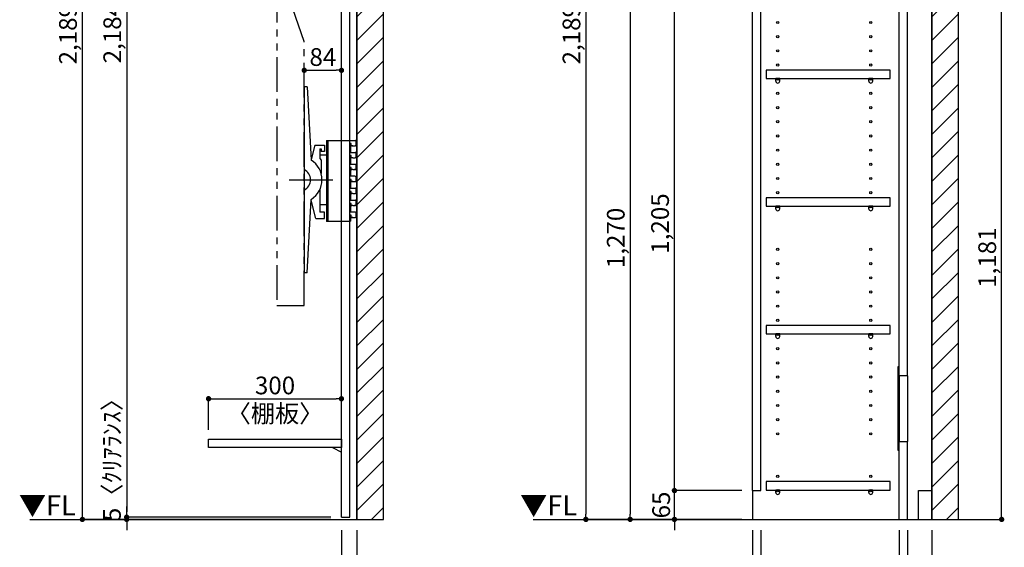
# Model space of a CAD drawing. Extents: x 9816 to 18132, y -24240 to -18360.
# Drawn here: x 13475 to 15697, y -22733 to -21543 of the extents above; entities that cross this region are included whole.
import ezdxf

# ---------------------------------------------------------------- set-up
doc = ezdxf.new("R2010")
doc.units = 0
doc.header["$LTSCALE"] = 50
doc.header["$MEASUREMENT"] = 0
doc.linetypes.add('HIDDEN', pattern=[0.375, 0.25, -0.125])
doc.linetypes.add('PHANTOM2', pattern=[1.25, 0.625, -0.125, 0.125, -0.125, 0.125, -0.125])
doc.layers.get('0').update_dxf_attribs({"linetype": 'CONTINUOUS'})
doc.layers.get('DEFPOINTS').update_dxf_attribs({"color": 146, "linetype": 'CONTINUOUS'})
for name, color, linetype in [('111-壁仕上', 3, 'CONTINUOUS'), ('120-キャビネット（外）', 7, 'CONTINUOUS'), ('121-キャビネット（中）', 253, 'HIDDEN'), ('122-扉', 6, 'CONTINUOUS'), ('130-穴加工', 9, 'CONTINUOUS'), ('141-パーツ', 31, 'CONTINUOUS'), ('160-文字', 254, 'CONTINUOUS'), ('166-寸法B', 11, 'CONTINUOUS'), ('180-補助', 161, 'CONTINUOUS')]:
    doc.layers.add(name, color=color, linetype=linetype)
doc.styles.add('KH001', font='msgothic.ttc')
doc.styles.add('ＭＳ ゴシック', font='msgothic.ttc', dxfattribs={"height": 10})
doc.dimstyles.new('KH1xx020', dxfattribs={"dimscale": 20, "dimtxt": 2, "dimasz": 0.6, "dimexe": 0.3, "dimexo": 1.2, "dimgap": 0.5, "dimtad": 3, "dimdec": 1, "dimdsep": 46, "dimlunit": 6, "dimtxsty": 'KH001', "dimblk": 'DOT', "dimcen": 1, "dimdle": 1, "dimclrd": 256, "dimclre": 256, "dimclrt": 256, "dimadec": 0, "dimazin": 0, "dimtfac": 1, "dimtdec": 1, "dimtix": 1, "dimtmove": 2, "dimatfit": 3, "dimldrblk": 'CLOSEDBLANK', "dimfxl": 1, "dimtolj": 1, "dimtzin": 0, "dimlwd": -1, "dimlwe": -1, "dimarcsym": 0})

# ---------------------------------------------------------------- blocks, each defined once
blk = doc.blocks.new('_Dot')
at = {"color": 0, "linetype": 'ByBlock', "lineweight": -2}
blk.add_line((-0.5, 0), (-1, 0), dxfattribs=at)
at = {"color": 0, "linetype": 'ByBlock', "const_width": 0.5}
blk.add_lwpolyline([(-0.25, 0, 1), (0.25, 0, 1)], format="xyb", close=True, dxfattribs=at)
blk = doc.blocks.new('*D77')
at = {"layer": '166-寸法B', "transparency": 16777216}
for p, q in [((15128.9, -22693.9), (15128.9, -23059.8)), ((15533.9, -22693.9), (15533.9, -23059.8)), ((15140.9, -23053.8), (15521.9, -23053.8))]:
    blk.add_line(p, q, dxfattribs=at)
at = {"layer": 'DEFPOINTS', "color": 0, "transparency": 16777216}
for p in [(15128.9, -22669.9), (15533.9, -22669.9), (15533.9, -23053.8)]:
    blk.add_point(p, dxfattribs=at)
at = {"layer": '166-寸法B', "transparency": 16777216, "xscale": 12, "yscale": 12, "zscale": 12, "rotation": 180}
blk.add_blockref('_Dot', (15128.9, -23053.8), dxfattribs=at)
at = {"layer": '166-寸法B', "transparency": 16777216, "xscale": 12, "yscale": 12, "zscale": 12}
blk.add_blockref('_Dot', (15533.9, -23053.8), dxfattribs=at)
at = {"layer": '166-寸法B', "transparency": 16777216, "char_height": 40, "attachment_point": 5}
for s, insert in [('\\A1;405', (15331.4, -23023.8)), ('\\A1;〈ﾄｰﾙ収納〉', (15331.4, -23087.2))]:
    blk.add_mtext(s, dxfattribs=dict(at, insert=insert))
blk = doc.blocks.new('_ClosedBlank')
at = {"color": 0, "linetype": 'ByBlock', "lineweight": -2}
for p, q in [((-1, 0.17), (0, 0)), ((-1, 0.17), (-1, -0.17)), ((0, 0), (-1, -0.17))]:
    blk.add_line(p, q, dxfattribs=at)
blk = doc.blocks.new('*D78')
at = {"layer": '166-寸法B', "transparency": 16777216}
for p, q in [((15478.9, -22693.9), (15478.9, -22959.8)), ((15533.9, -22693.9), (15533.9, -22959.8)), ((15490.9, -22953.8), (15521.9, -22953.8)), ((15631.3, -22953.8), (15533.9, -22953.8))]:
    blk.add_line(p, q, dxfattribs=at)
at = {"layer": 'DEFPOINTS', "color": 0, "transparency": 16777216}
for p in [(15478.9, -22669.9), (15533.9, -22669.9), (15533.9, -22953.8)]:
    blk.add_point(p, dxfattribs=at)
at = {"layer": '166-寸法B', "transparency": 16777216, "xscale": 12, "yscale": 12, "zscale": 12, "rotation": 180}
blk.add_blockref('_Dot', (15478.9, -22953.8), dxfattribs=at)
at = {"layer": '166-寸法B', "transparency": 16777216, "xscale": 12, "yscale": 12, "zscale": 12}
blk.add_blockref('_Dot', (15533.9, -22953.8), dxfattribs=at)
at = {"layer": '166-寸法B', "transparency": 16777216, "insert": (15598, -22923.8), "char_height": 40, "attachment_point": 5}
blk.add_mtext('\\A1;55', dxfattribs=at)
blk = doc.blocks.new('*D79')
at = {"layer": '166-寸法B', "transparency": 16777216}
for p, q in [((15147.9, -22693.9), (15147.9, -22959.8)), ((15459.9, -22693.9), (15459.9, -22959.8)), ((15447.9, -22953.8), (15159.9, -22953.8))]:
    blk.add_line(p, q, dxfattribs=at)
at = {"layer": 'DEFPOINTS', "color": 0, "transparency": 16777216}
for p in [(15147.9, -22669.9), (15459.9, -22669.9), (15147.9, -22953.8)]:
    blk.add_point(p, dxfattribs=at)
at = {"layer": '166-寸法B', "transparency": 16777216, "xscale": 12, "yscale": 12, "zscale": 12, "rotation": 180}
blk.add_blockref('_Dot', (15147.9, -22953.8), dxfattribs=at)
at = {"layer": '166-寸法B', "transparency": 16777216, "xscale": 12, "yscale": 12, "zscale": 12}
blk.add_blockref('_Dot', (15459.9, -22953.8), dxfattribs=at)
at = {"layer": '166-寸法B', "transparency": 16777216, "insert": (15303.9, -22923.8), "char_height": 40, "attachment_point": 5}
blk.add_mtext('\\A1;312', dxfattribs=at)
blk = doc.blocks.new('*D80')
at = {"layer": '166-寸法B', "transparency": 16777216}
for p, q in [((15128.9, -22693.9), (15128.9, -22959.8)), ((15147.9, -22693.9), (15147.9, -22959.8)), ((15034, -22953.8), (15128.9, -22953.8)), ((15116.9, -22953.8), (15104.9, -22953.8)), ((15128.9, -22953.8), (15147.9, -22953.8)), ((15128.9, -22953.8), (15147.9, -22953.8)), ((15159.9, -22953.8), (15171.9, -22953.8))]:
    blk.add_line(p, q, dxfattribs=at)
at = {"layer": 'DEFPOINTS', "color": 0, "transparency": 16777216}
for p in [(15128.9, -22669.9), (15147.9, -22669.9), (15147.9, -22953.8)]:
    blk.add_point(p, dxfattribs=at)
at = {"layer": '166-寸法B', "transparency": 16777216, "xscale": 12, "yscale": 12, "zscale": 12}
blk.add_blockref('_Dot', (15128.9, -22953.8), dxfattribs=at)
at = {"layer": '166-寸法B', "transparency": 16777216, "xscale": 12, "yscale": 12, "zscale": 12, "rotation": 180}
blk.add_blockref('_Dot', (15147.9, -22953.8), dxfattribs=at)
at = {"layer": '166-寸法B', "transparency": 16777216, "insert": (15065.9, -22923.8), "char_height": 40, "attachment_point": 5}
blk.add_mtext('\\A1;19', dxfattribs=at)
blk = doc.blocks.new('*D81')
at = {"layer": '166-寸法B', "transparency": 16777216}
for p, q in [((15459.9, -22693.9), (15459.9, -22959.8)), ((15478.9, -22693.9), (15478.9, -22959.8)), ((15447.9, -22953.8), (15435.9, -22953.8)), ((15459.9, -22953.8), (15478.9, -22953.8)), ((15490.9, -22953.8), (15502.9, -22953.8))]:
    blk.add_line(p, q, dxfattribs=at)
at = {"layer": 'DEFPOINTS', "color": 0, "transparency": 16777216}
for p in [(15459.9, -22669.9), (15478.9, -22669.9), (15478.9, -22953.8)]:
    blk.add_point(p, dxfattribs=at)
at = {"layer": '166-寸法B', "transparency": 16777216, "xscale": 12, "yscale": 12, "zscale": 12}
blk.add_blockref('_Dot', (15459.9, -22953.8), dxfattribs=at)
at = {"layer": '166-寸法B', "transparency": 16777216, "xscale": 12, "yscale": 12, "zscale": 12, "rotation": 180}
blk.add_blockref('_Dot', (15478.9, -22953.8), dxfattribs=at)
at = {"layer": '166-寸法B', "transparency": 16777216, "insert": (15422.7, -22923.8), "char_height": 40, "attachment_point": 5}
blk.add_mtext('\\A1;19', dxfattribs=at)
blk = doc.blocks.new('*D82')
at = {"layer": '166-寸法B', "transparency": 16777216}
for p, q in [((14952.7, -22592.9), (14952.7, -22580.9)), ((15104.9, -22604.9), (14946.7, -22604.9)), ((14952.7, -22669.9), (14952.7, -22604.9)), ((15104.9, -22669.9), (14946.7, -22669.9)), ((14952.7, -22681.9), (14952.7, -22693.9))]:
    blk.add_line(p, q, dxfattribs=at)
at = {"layer": 'DEFPOINTS', "color": 0, "transparency": 16777216}
for p in [(14952.7, -22604.9), (15128.9, -22604.9), (15128.9, -22669.9)]:
    blk.add_point(p, dxfattribs=at)
at = {"layer": '166-寸法B', "transparency": 16777216, "xscale": 12, "yscale": 12, "zscale": 12}
for p, rotation in [((14952.7, -22604.9), 270), ((14952.7, -22669.9), 90)]:
    blk.add_blockref('_Dot', p, dxfattribs=dict(at, rotation=rotation))
at = {"layer": '166-寸法B', "transparency": 16777216, "insert": (14922.7, -22637.4), "char_height": 40, "attachment_point": 5, "rotation": 90}
blk.add_mtext('\\A1;65', dxfattribs=at)
blk = doc.blocks.new('*D83')
at = {"layer": '166-寸法B', "transparency": 16777216}
for p, q in [((15104.9, -21399.9), (14946.7, -21399.9)), ((14952.7, -22592.9), (14952.7, -21411.9)), ((15104.9, -22604.9), (14946.7, -22604.9))]:
    blk.add_line(p, q, dxfattribs=at)
at = {"layer": 'DEFPOINTS', "color": 0, "transparency": 16777216}
for p in [(14952.7, -21399.9), (15128.9, -21399.9), (15128.9, -22604.9)]:
    blk.add_point(p, dxfattribs=at)
at = {"layer": '166-寸法B', "transparency": 16777216, "xscale": 12, "yscale": 12, "zscale": 12}
for p, rotation in [((14952.7, -21399.9), 90), ((14952.7, -22604.9), 270)]:
    blk.add_blockref('_Dot', p, dxfattribs=dict(at, rotation=rotation))
at = {"layer": '166-寸法B', "transparency": 16777216, "insert": (14920.2, -22002.4), "char_height": 40, "attachment_point": 5, "rotation": 90}
blk.add_mtext('\\A1;1,205', dxfattribs=at)
blk = doc.blocks.new('*D88')
at = {"layer": '166-寸法B', "transparency": 16777216}
for p, q in [((15104.9, -21399.9), (14846.7, -21399.9)), ((14852.7, -21411.9), (14852.7, -22657.9)), ((15104.9, -22669.9), (14846.7, -22669.9))]:
    blk.add_line(p, q, dxfattribs=at)
at = {"layer": 'DEFPOINTS', "color": 0, "transparency": 16777216}
for p in [(15128.9, -21399.9), (14852.7, -22669.9), (15128.9, -22669.9)]:
    blk.add_point(p, dxfattribs=at)
at = {"layer": '166-寸法B', "transparency": 16777216, "xscale": 12, "yscale": 12, "zscale": 12}
for p, rotation in [((14852.7, -21399.9), 90), ((14852.7, -22669.9), 270)]:
    blk.add_blockref('_Dot', p, dxfattribs=dict(at, rotation=rotation))
at = {"layer": '166-寸法B', "transparency": 16777216, "insert": (14820.2, -22034.9), "char_height": 40, "attachment_point": 5, "rotation": 90}
blk.add_mtext('\\A1;1,270', dxfattribs=at)
blk = doc.blocks.new('*D89')
at = {"layer": '166-寸法B', "transparency": 16777216}
for p, q in [((15104.9, -20480.9), (14746.7, -20480.9)), ((14752.7, -20492.9), (14752.7, -22657.9)), ((15104.9, -22669.9), (14746.7, -22669.9))]:
    blk.add_line(p, q, dxfattribs=at)
at = {"layer": 'DEFPOINTS', "color": 0}
for p in [(15128.9, -20480.9), (14752.7, -22669.9), (15128.9, -22669.9)]:
    blk.add_point(p, dxfattribs=at)
at = {"layer": '166-寸法B', "transparency": 16777216, "xscale": 12, "yscale": 12, "zscale": 12}
for p, rotation in [((14752.7, -20480.9), 90), ((14752.7, -22669.9), 270)]:
    blk.add_blockref('_Dot', p, dxfattribs=dict(at, rotation=rotation))
at = {"layer": '166-寸法B', "transparency": 16777216, "insert": (14720.2, -21575.4), "char_height": 40, "attachment_point": 5, "rotation": 90}
blk.add_mtext('\\A1;2,189', dxfattribs=at)
blk = doc.blocks.new('*D125')
at = {"layer": '166-寸法B', "transparency": 16777216}
for p, q in [((15609.3, -21488.9), (15697.3, -21488.9)), ((15691.3, -22657.9), (15691.3, -21500.9)), ((15557.9, -22669.9), (15697.3, -22669.9))]:
    blk.add_line(p, q, dxfattribs=at)
at = {"layer": 'DEFPOINTS', "color": 0, "transparency": 16777216}
for p in [(15585.3, -21488.9), (15691.3, -21488.9), (15533.9, -22669.9)]:
    blk.add_point(p, dxfattribs=at)
at = {"layer": '166-寸法B', "transparency": 16777216, "xscale": 12, "yscale": 12, "zscale": 12}
for p, rotation in [((15691.3, -21488.9), 90), ((15691.3, -22669.9), 270)]:
    blk.add_blockref('_Dot', p, dxfattribs=dict(at, rotation=rotation))
at = {"layer": '166-寸法B', "transparency": 16777216, "insert": (15658.7, -22079.4), "char_height": 40, "attachment_point": 5, "rotation": 90}
blk.add_mtext('\\A1;1,181', dxfattribs=at)
blk = doc.blocks.new('*D47')
at = {"layer": '166-寸法B', "transparency": 16777216}
for p, q in [((14201, -22693.9), (14201, -22959.8)), ((14236, -22693.9), (14236, -22959.8)), ((14189, -22953.8), (14177, -22953.8)), ((14201, -22953.8), (14236, -22953.8)), ((14201, -22953.8), (14236, -22953.8)), ((14333.5, -22953.8), (14236, -22953.8)), ((14248, -22953.8), (14260, -22953.8))]:
    blk.add_line(p, q, dxfattribs=at)
at = {"layer": 'DEFPOINTS', "color": 0, "transparency": 16777216}
for p in [(14201, -22669.9), (14236, -22669.9), (14236, -22953.8)]:
    blk.add_point(p, dxfattribs=at)
at = {"layer": '166-寸法B', "transparency": 16777216, "xscale": 12, "yscale": 12, "zscale": 12}
blk.add_blockref('_Dot', (14201, -22953.8), dxfattribs=at)
at = {"layer": '166-寸法B', "transparency": 16777216, "xscale": 12, "yscale": 12, "zscale": 12, "rotation": 180}
blk.add_blockref('_Dot', (14236, -22953.8), dxfattribs=at)
at = {"layer": '166-寸法B', "transparency": 16777216, "insert": (14300.1, -22923.8), "char_height": 40, "attachment_point": 5}
blk.add_mtext('\\A1;35', dxfattribs=at)
blk = doc.blocks.new('*D48')
at = {"layer": '166-寸法B', "transparency": 16777216}
for p, q in [((14177, -20480.9), (13610.1, -20480.9)), ((13616.1, -22657.9), (13616.1, -20492.9)), ((13904.6, -22669.9), (13610.1, -22669.9))]:
    blk.add_line(p, q, dxfattribs=at)
at = {"layer": 'DEFPOINTS', "color": 0}
for p in [(13616.1, -20480.9), (14201, -20480.9), (13928.6, -22669.9)]:
    blk.add_point(p, dxfattribs=at)
at = {"layer": '166-寸法B', "transparency": 16777216, "xscale": 12, "yscale": 12, "zscale": 12}
for p, rotation in [((13616.1, -20480.9), 90), ((13616.1, -22669.9), 270)]:
    blk.add_blockref('_Dot', p, dxfattribs=dict(at, rotation=rotation))
at = {"layer": '166-寸法B', "transparency": 16777216, "insert": (13583.6, -21575.4), "char_height": 40, "attachment_point": 5, "rotation": 90}
blk.add_mtext('\\A1;2,189', dxfattribs=at)
blk = doc.blocks.new('*D49')
at = {"layer": '166-寸法B', "transparency": 16777216}
for p, q in [((14177, -20480.9), (13710.1, -20480.9)), ((13716.1, -20492.9), (13716.1, -22652.9)), ((14177, -22664.9), (13710.1, -22664.9))]:
    blk.add_line(p, q, dxfattribs=at)
at = {"layer": 'DEFPOINTS', "color": 0}
for p in [(14201, -20480.9), (13716.1, -22664.9), (14201, -22664.9)]:
    blk.add_point(p, dxfattribs=at)
at = {"layer": '166-寸法B', "transparency": 16777216, "xscale": 12, "yscale": 12, "zscale": 12}
for p, rotation in [((13716.1, -20480.9), 90), ((13716.1, -22664.9), 270)]:
    blk.add_blockref('_Dot', p, dxfattribs=dict(at, rotation=rotation))
at = {"layer": '166-寸法B', "transparency": 16777216, "insert": (13683.6, -21572.9), "char_height": 40, "attachment_point": 5, "rotation": 90}
blk.add_mtext('\\A1;2,184', dxfattribs=at)
blk = doc.blocks.new('TV_B_D')
at = {"layer": '141-パーツ', "linetype": 'Continuous'}
for p, q in [((0, 0), (34, 0)), ((0, 0), (0, -183)), ((2.9, 0), (2.9, -183)), ((34, -183), (0, -183))]:
    blk.add_line(p, q, dxfattribs=at)
at = {"layer": 'DEFPOINTS', "linetype": 'Continuous'}
for p, q in [((34, 0), (65.2, 0)), ((53, -7), (53, -12)), ((56.2, -7), (53, -7)), ((53, -12), (54, -13)), ((54, -13), (54, -27)), ((54, -17.7), (54, -22.6)), ((56.2, -11), (56.2, -7)), ((59.5, -12), (57.7, -12)), ((66.2, -8), (66.2, -11)), ((53, -34), (53, -39)), ((56.2, -34), (53, -34)), ((53, -39), (54, -39.9)), ((54, -39.9), (54, -54)), ((56.2, -38), (56.2, -34)), ((59.5, -39), (57.2, -39)), ((61.4, -27), (65.2, -27)), ((66.2, -28), (66.2, -38)), ((53, -61), (53, -66)), ((56.2, -61), (53, -61)), ((53, -66), (54, -66.9)), ((56.2, -65), (56.2, -61)), ((59.5, -66), (57.2, -66)), ((61.4, -54), (65.2, -54)), ((65.2, -66), (63.5, -66)), ((66.2, -62), (66.2, -65)), ((53, -88), (53, -93)), ((56.2, -88), (53, -88)), ((54, -66.9), (54, -81)), ((65.2, -81), (54, -81)), ((56.2, -92), (56.2, -88)), ((66.2, -83.1), (66.2, -85.6)), ((53, -93), (54, -94)), ((54, -94), (54, -108)), ((54, -94), (54, -108)), ((54, -98.7), (54, -103.6)), ((59.5, -93), (57.7, -93)), ((61.4, -108), (65.2, -108)), ((66.2, -89), (66.2, -92)), ((66.2, -109), (66.2, -119)), ((53, -115), (53, -120)), ((56.2, -115), (53, -115)), ((53, -120), (54, -120.9)), ((54, -120.9), (54, -128)), ((54, -120.9), (54, -135)), ((56.2, -119), (56.2, -115)), ((59.5, -120), (57.2, -120)), ((53, -142), (53, -147)), ((56.2, -142), (53, -142)), ((53, -147), (54, -147.9)), ((54, -147.9), (54, -162)), ((56.2, -146), (56.2, -142)), ((59.5, -147), (57.2, -147)), ((61.4, -135), (65.2, -135)), ((65.2, -147), (63.5, -147)), ((66.2, -143), (66.2, -146)), ((53, -169), (53, -174)), ((56.2, -169), (53, -169)), ((53, -174), (54, -175)), ((65.2, -162), (54, -162)), ((54, -175), (54, -182)), ((54, -175), (54, -182)), ((56.2, -173), (56.2, -169)), ((59.5, -174), (57.7, -174)), ((66.2, -164.1), (66.2, -166.6)), ((66.2, -170), (66.2, -173)), ((53, -183), (34, -183)), ((54, -182), (53, -183)), ((54, -182), (53, -183))]:
    blk.add_line(p, q, dxfattribs=at)
for centre, radius, start, end in [((57.2, -11), 1, 180, 269.9901), ((74.2, 98251.8), 98263.8, 269.990082, 269.994747), ((65.2, -1), 1, 0.0012, 89.9971), ((65.2, -11), 1, 269.9947, 0.0017), ((56.8, 87806.4), 87833.4, 269.998161, 270.003676), ((57.2, -38), 1, 180, 269.9914), ((74.2, 98233.3), 98272.3, 269.991436, 269.994747), ((65.2, -28), 1, 0.0012, 90.0037), ((65.2, -38), 1, 269.9947, 0), ((56.8, 87779.4), 87833.4, 269.998161, 270.003676), ((57.2, -65), 1, 180, 269.9914), ((74.2, 98206.3), 98272.3, 269.991436, 269.994747), ((65.2, -55), 1, 0.0012, 90.0037), ((65.2, -65), 1, 269.9948, 0.0017), ((65.2, -82), 1, 0.0012, 89.9971), ((56.8, 87725.4), 87833.4, 269.998161, 270.003676), ((57.2, -92), 1, 180, 269.9901), ((74.2, 98170.8), 98263.8, 269.990082, 269.994747), ((65.2, -92), 1, 269.9947, 0.0017), ((65.2, -109), 1, 0.0012, 90.0037), ((57.2, -119), 1, 180, 269.9914), ((74.2, 98152.3), 98272.3, 269.991436, 269.994747), ((65.2, -119), 1, 269.9947, 0), ((56.8, 87698.4), 87833.4, 269.998161, 270.003676), ((57.2, -146), 1, 180, 269.9914), ((74.2, 98125.3), 98272.3, 269.991436, 269.994747), ((65.2, -136), 1, 0.0012, 90.0037), ((65.2, -146), 1, 269.9948, 0.0017), ((57.2, -173), 1, 180, 269.9901), ((74.2, 98089.8), 98263.8, 269.990082, 269.994747), ((65.2, -163), 1, 0.0012, 89.9971), ((65.2, -173), 1, 269.9947, 0.0017)]:
    blk.add_arc(centre, radius, start, end, dxfattribs=at)
for points in [[(66.2, -1), (66.2, -8)], [(66.2, -55), (66.2, -62)], [(66.2, -82), (66.2, -89)], [(66.2, -136), (66.2, -143)], [(66.2, -163), (66.2, -170)]]:
    blk.add_open_spline(points, degree=1, dxfattribs=at)
blk = doc.blocks.new('TV_B_D2')
at = {"layer": '141-パーツ', "color": 6}
blk.add_lwpolyline([(-15, 70), (-15, 56.5), (0, 56.5), (0, -56.5), (-15, -56.5), (-15, -70)], dxfattribs=at)
blk = doc.blocks.new('TV_B_D3')
at = {"layer": '141-パーツ', "color": 6}
for p, q in [((0, 210), (0, -210)), ((6.4, 210), (0, 210)), ((6.4, 210), (15.6, 44.2)), ((23.8, 78), (15.5, 45.7)), ((23.8, 78), (46, 78)), ((35, 70), (35, 48.2)), ((35, 70), (38, 70)), ((38, 70), (38, 63.5)), ((46, 78), (46, 63.5)), ((35, 48.2), (38, 44.5)), ((46, 63.5), (38, 63.5)), ((38, 44.5), (38, 14.3)), ((6.4, -210), (15.6, -44.2)), ((35, -22.3), (35, -73)), ((26.1, -87), (15.5, -45.8)), ((26.1, -87), (46, -87)), ((46, -73), (35, -73)), ((46, -87), (46, -73)), ((6.4, -210), (0, -210))]:
    blk.add_line(p, q, dxfattribs=at)
for radius, start, end in [(26.3, 297.9464, 62.0536), (52.3, 302.2992, 57.7008)]:
    blk.add_arc((-12.3, 0), radius, start, end, dxfattribs=at)
at = {"layer": 'DEFPOINTS'}
blk.add_line((-34.2, 0), (64.8, 0), dxfattribs=at)
blk = doc.blocks.new('*D50')
at = {"layer": '166-寸法B', "transparency": 16777216}
for p, q in [((13901, -22467.9), (13901, -22391.7)), ((13913, -22397.7), (14189, -22397.7)), ((14201, -22467.9), (14201, -22391.7))]:
    blk.add_line(p, q, dxfattribs=at)
at = {"layer": 'DEFPOINTS', "color": 0, "transparency": 16777216}
for p in [(14201, -22397.7), (13901, -22491.9), (14201, -22491.9)]:
    blk.add_point(p, dxfattribs=at)
at = {"layer": '166-寸法B', "transparency": 16777216, "xscale": 12, "yscale": 12, "zscale": 12, "rotation": 180}
blk.add_blockref('_Dot', (13901, -22397.7), dxfattribs=at)
at = {"layer": '166-寸法B', "transparency": 16777216, "xscale": 12, "yscale": 12, "zscale": 12}
blk.add_blockref('_Dot', (14201, -22397.7), dxfattribs=at)
at = {"layer": '166-寸法B', "transparency": 16777216, "char_height": 40, "attachment_point": 5}
for s, insert in [('\\A1;300', (14051, -22367.7)), ('\\A1;〈棚板〉', (14051, -22431.2))]:
    blk.add_mtext(s, dxfattribs=dict(at, insert=insert))
blk = doc.blocks.new('TV_TH-55AX700_D')
at = {"layer": '180-補助', "linetype": 'PHANTOM2', "ltscale": 2.5}
blk.add_lwpolyline([(62, 237.2), (19.3, 358), (0, 358), (0, -358), (62, -358), (62, 237.2)], dxfattribs=at)
blk = doc.blocks.new('*D51')
at = {"layer": '166-寸法B', "transparency": 16777216}
for p, q in [((13716.1, -22652.9), (13716.1, -22640.9)), ((14177, -22664.9), (13710.1, -22664.9)), ((14177, -22669.9), (13710.1, -22669.9)), ((13716.1, -22664.9), (13716.1, -22669.9)), ((13716.1, -22681.9), (13716.1, -22693.9))]:
    blk.add_line(p, q, dxfattribs=at)
at = {"layer": 'DEFPOINTS', "color": 0, "transparency": 16777216}
for p in [(13716.1, -22669.9), (14201, -22664.9), (14201, -22669.9)]:
    blk.add_point(p, dxfattribs=at)
at = {"layer": '166-寸法B', "transparency": 16777216, "xscale": 12, "yscale": 12, "zscale": 12}
for p, rotation in [((13716.1, -22664.9), 270), ((13716.1, -22669.9), 90)]:
    blk.add_blockref('_Dot', p, dxfattribs=dict(at, rotation=rotation))
at = {"layer": '166-寸法B', "transparency": 16777216, "insert": (13682.8, -22522.4), "char_height": 40, "attachment_point": 5, "rotation": 90}
blk.add_mtext('\\A1;5〈ｸﾘｱﾗﾝｽ〉', dxfattribs=at)
blk = doc.blocks.new('*D52')
at = {"layer": '166-寸法B', "transparency": 16777216}
for p, q in [((14117, -21677.1), (14117, -21650.8)), ((14129, -21656.8), (14189, -21656.8)), ((14201, -21677.1), (14201, -21650.8))]:
    blk.add_line(p, q, dxfattribs=at)
at = {"layer": 'DEFPOINTS', "color": 0, "transparency": 16777216}
for p in [(14201, -21656.8), (14117, -21701.1), (14201, -21701.1)]:
    blk.add_point(p, dxfattribs=at)
at = {"layer": '166-寸法B', "transparency": 16777216, "xscale": 12, "yscale": 12, "zscale": 12, "rotation": 180}
blk.add_blockref('_Dot', (14117, -21656.8), dxfattribs=at)
at = {"layer": '166-寸法B', "transparency": 16777216, "xscale": 12, "yscale": 12, "zscale": 12}
blk.add_blockref('_Dot', (14201, -21656.8), dxfattribs=at)
at = {"layer": '166-寸法B', "transparency": 16777216, "insert": (14159, -21626.8), "char_height": 40, "attachment_point": 5}
blk.add_mtext('\\A1;84', dxfattribs=at)
blk = doc.blocks.new('TANAD300_D')
at = {"layer": '122-扉'}
for points in [[(-300, -19), (-300, 0), (0, 0), (0, -19)], [(-20, -19), (0, -29), (0, -19), (-20, -19)]]:
    blk.add_lwpolyline(points, close=True, dxfattribs=at)
blk = doc.blocks.new('TANADABO')
at = {"layer": '130-穴加工'}
blk.add_circle((0, 0), 2.25, dxfattribs=at)
at = {"layer": '141-パーツ'}
for p, q in [((-4.5, -4.25), (-4.5, 1.25)), ((4.5, 1.25), (-4.5, 1.25)), ((4.5, -4.25), (4.5, 1.25)), ((-4.5, -0.75), (4.5, -0.75))]:
    blk.add_line(p, q, dxfattribs=at)
for start, end in [(180, 270), (270, 0)]:
    blk.add_arc((0, -4.25), 4.5, start, end, dxfattribs=at)
blk = doc.blocks.new('*U34')
at = {"layer": '130-穴加工', "color": 7, "linetype": 'Continuous'}
for centre in [(-105, 0), (105, 0)]:
    blk.add_circle(centre, 2.5, dxfattribs=at)
blk = doc.blocks.new('*U35')
at = {"layer": '130-穴加工', "color": 0, "linetype": 'ByBlock', "lineweight": -2, "transparency": 16777216}
for p in [(0, 416, 416), (0, 384, 384), (0, 352, 352), (0, 320, 320), (0, 288, 288), (0, 256, 256), (0, 224, 224), (0, 192, 192), (0, 160, 160), (0, 128, 128), (0, 96, 96), (0, 64, 64), (0, 32, 32), (0, 0)]:
    blk.add_blockref('*U34', p, dxfattribs=at)
blk = doc.blocks.new('*U36')
at = {"layer": '130-穴加工', "color": 7, "linetype": 'Continuous'}
for centre in [(-105, 0), (105, 0)]:
    blk.add_circle(centre, 2.5, dxfattribs=at)
blk = doc.blocks.new('*U37')
at = {"layer": '121-キャビネット（中）', "color": 0, "linetype": 'ByBlock', "lineweight": -2, "transparency": 16777216}
for p in [(0, 32, 32), (0, 0)]:
    blk.add_blockref('*U36', p, dxfattribs=at)
blk = doc.blocks.new('*U38')
at = {"layer": '130-穴加工', "color": 7, "linetype": 'Continuous'}
for centre in [(-105, 0), (105, 0)]:
    blk.add_circle(centre, 2.5, dxfattribs=at)
blk = doc.blocks.new('*U39')
at = {"layer": '130-穴加工', "color": 0, "linetype": 'ByBlock', "lineweight": -2, "transparency": 16777216}
for p in [(0, 416, 416), (0, 384, 384), (0, 352, 352), (0, 320, 320), (0, 288, 288), (0, 256, 256), (0, 224, 224), (0, 192, 192), (0, 160, 160), (0, 128, 128), (0, 96, 96), (0, 64, 64), (0, 32, 32), (0, 0)]:
    blk.add_blockref('*U38', p, dxfattribs=at)

msp = doc.modelspace()

# ---------------------------------------------------------------- hatches: boundary and pattern name
at = {"layer": '180-補助'}
h = msp.add_hatch(dxfattribs=at)
h.set_pattern_fill('ANSI31', color=13, scale=300, style=0)
h.set_pattern_definition([(45, (-642522.39, 50538.03), (-26.5165043, 26.5165043), [])])
h.paths.add_polyline_path([(14236.02, -22669.87), (14296.02, -22669.87), (14296.02, -20480.87), (14236.02, -20480.87)])
h = msp.add_hatch(dxfattribs=at)
h.set_pattern_fill('ANSI31', color=13, scale=300, style=0)
h.set_pattern_definition([(45, (-641224.538, 50538.03), (-26.5165043, 26.5165043), [])])
h.paths.add_polyline_path([(15533.87, -22669.87), (15593.87, -22669.87), (15593.87, -20480.87), (15533.87, -20480.87)])

# ---------------------------------------------------------------- linework, layer by layer
at = {"layer": '111-壁仕上'}
for p, q in [((14236.02, -22669.87), (14236.02, -20039.91)), ((15533.87, -22669.87), (15533.87, -20039.91)), ((13497.3, -22669.87), (14236.02, -22669.87)), ((14633.87, -22669.87), (15533.87, -22669.87))]:
    msp.add_line(p, q, dxfattribs=at)
at = {"layer": '121-キャビネット（中）', "linetype": 'Continuous'}
for p, q in [((15459.85, -22345.87), (15459.85, -22493.87)), ((15478.85, -22345.87), (15478.85, -22493.87))]:
    msp.add_line(p, q, dxfattribs=at)
at = {"layer": '122-扉'}
for p, q in [((14201.02, -22664.87), (14201.02, -20480.87)), ((14220.02, -22664.87), (14220.02, -20480.87)), ((15128.87, -22604.87), (15128.87, -21399.87)), ((15147.87, -22604.87), (15147.87, -21399.87)), ((15459.85, -22345.87), (15459.85, -21419.52)), ((15478.85, -22345.87), (15478.85, -21419.52)), ((15459.85, -22669.87), (15459.85, -22493.87)), ((15478.85, -22669.87), (15478.85, -22493.87)), ((15128.87, -22604.87), (15147.87, -22604.87)), ((15128.87, -22604.87), (15128.87, -22669.87)), ((15503.87, -22604.87), (15533.87, -22604.87)), ((15503.87, -22669.87), (15503.87, -22604.87))]:
    msp.add_line(p, q, dxfattribs=at)
at = {"layer": '122-扉', "color": 6}
msp.add_line((14201.02, -22664.87), (14220.02, -22664.87), dxfattribs=at)
at = {"layer": '122-扉'}
for points, elevation in [([(15159.35, -21656.62), (15159.35, -21675.62), (15439.85, -21675.62), (15439.85, -21656.62)], 672), ([(15159.35, -21944.62), (15159.35, -21963.62), (15439.85, -21963.62), (15439.85, -21944.62)], 416), ([(15159.35, -22232.62), (15159.35, -22251.62), (15439.85, -22251.62), (15439.85, -22232.62)], 224)]:
    msp.add_lwpolyline(points, close=True, dxfattribs=dict(at, elevation=elevation))
at = {"layer": '122-扉', "elevation": 224}
for points in [[(15478.85, -22345.87), (15459.85, -22345.87)], [(15459.85, -22493.87), (15478.85, -22493.87)]]:
    msp.add_lwpolyline(points, dxfattribs=at)
at = {"layer": '122-扉'}
msp.add_lwpolyline([(15159.35, -22584.62), (15159.35, -22603.62), (15439.85, -22603.62), (15439.85, -22584.62)], close=True, dxfattribs=at)
at = {"layer": '141-パーツ'}
msp.add_lwpolyline([(15456.85, -22513.87), (15459.85, -22513.87), (15459.85, -22325.87), (15456.85, -22325.87)], close=True, dxfattribs=at)
at = {"layer": '180-補助', "color": 13}
for points in [[(14236.02, -22669.87), (14296.02, -22669.87), (14296.02, -20480.87), (14236.02, -20480.87)], [(15533.87, -22669.87), (15593.87, -22669.87), (15593.87, -20480.87), (15533.87, -20480.87)]]:
    msp.add_lwpolyline(points, close=True, dxfattribs=at)

# ---------------------------------------------------------------- block references
at = {"layer": '120-キャビネット（外）'}
for name, p in [('TV_B_D3', (14117.02, -21903.77)), ('TV_B_D', (14167.03, -21814.87)), ('TV_B_D2', (14167.02, -21903.97))]:
    msp.add_blockref(name, p, dxfattribs=at)
at = {"layer": '121-キャビネット（中）', "linetype": 'Continuous'}
msp.add_blockref('*U37', (15290.85, -22604.87), dxfattribs=at)
at = {"layer": '130-穴加工'}
for name, p in [('*U39', (15290.85, -21964.87, 416)), ('*U35', (15290.85, -22476.87))]:
    msp.add_blockref(name, p, dxfattribs=at)
at = {"layer": '141-パーツ'}
for name, p in [('TV_TH-55AX700_D', (14055.02, -21829.12)), ('TANADABO', (15185.85, -21676.87, 672)), ('TANADABO', (15395.85, -21676.87, 672)), ('TANADABO', (15185.85, -21964.87, 416)), ('TANADABO', (15395.85, -21964.87, 416)), ('TANADABO', (15185.85, -22252.87, 224)), ('TANADABO', (15395.85, -22252.87, 224)), ('TANADABO', (15185.85, -22604.87)), ('TANADABO', (15395.85, -22604.87))]:
    msp.add_blockref(name, p, dxfattribs=at)
at = {"layer": '160-文字'}
msp.add_blockref('TANAD300_D', (14201.02, -22488.87), dxfattribs=at)

# ---------------------------------------------------------------- texts
at = {"layer": '160-文字', "color": 4, "lineweight": 0, "char_height": 45, "attachment_point": 3, "line_spacing_factor": 0.782827, "style": 'ＭＳ ゴシック'}
for insert in [(13601.39, -22615.68), (14732.79, -22615.68)]:
    msp.add_mtext('▼FL', dxfattribs=dict(at, insert=insert))

# ---------------------------------------------------------------- dimensions: what is measured, and where the dimension line sits
at = {"layer": '166-寸法B', "color": 6}
for base, p1, p2, picture, middle in [((13616.12, -20480.87), (13928.61, -22669.87), (14201.02, -20480.87), '*D48', (13583.58, -21575.37)), ((13716.12, -22664.87), (14201.02, -20480.87), (14201.02, -22664.87), '*D49', (13683.58, -21572.87))]:
    dim = msp.add_linear_dim(base=base, p1=p1, p2=p2, angle=90, dimstyle='KH1xx020', dxfattribs=at)
    dim.commit()
    dim.dimension.update_dxf_attribs({"geometry": picture, "text_midpoint": middle})
at = {"layer": '166-寸法B'}
for base, p1, p2, picture, middle in [((14752.71, -22669.85), (15128.87, -20480.87), (15128.87, -22669.85), '*D89', (14720.17, -21575.36)), ((14852.71, -22669.87), (15128.87, -21399.87), (15128.87, -22669.87), '*D88', (14820.17, -22034.87)), ((14952.71, -21399.87), (15128.87, -22604.87), (15128.87, -21399.87), '*D83', (14920.17, -22002.37)), ((15691.28, -21488.87), (15533.87, -22669.87), (15585.33, -21488.87), '*D125', (15658.74, -22079.37)), ((14952.71, -22604.87), (15128.87, -22669.87), (15128.87, -22604.87), '*D82', (14922.71, -22637.37))]:
    dim = msp.add_linear_dim(base=base, p1=p1, p2=p2, angle=90, dimstyle='KH1xx020', dxfattribs=at)
    dim.commit()
    dim.dimension.update_dxf_attribs({"geometry": picture, "text_midpoint": middle})
dim = msp.add_linear_dim(base=(14201.02, -21656.76), p1=(14117.02, -21701.07), p2=(14201.02, -21701.07), dimstyle='KH1xx020', override={"dimfxl": 60, "dimfxlon": 1}, dxfattribs=at)
dim.commit()
dim.dimension.update_dxf_attribs({"geometry": '*D52', "text_midpoint": (14159.02, -21626.76)})
at = {"layer": '166-寸法B', "color": 6}
dim = msp.add_linear_dim(base=(14201.02, -22397.66), p1=(13901.02, -22491.87), p2=(14201.02, -22491.87), text='<>\\X〈棚板〉', dimstyle='KH1xx020', dxfattribs=at)
dim.commit()
dim.dimension.update_dxf_attribs({"geometry": '*D50', "text_midpoint": (14051.02, -22397.66)})
at = {"layer": '166-寸法B'}
dim = msp.add_linear_dim(base=(13716.12, -22669.87), p1=(14201.02, -22664.87), p2=(14201.02, -22669.87), angle=90, text='<>〈ｸﾘｱﾗﾝｽ〉', dimstyle='KH1xx020', override={"dimfxl": 60, "dimfxlon": 1}, dxfattribs=at)
dim.commit()
dim.dimension.update_dxf_attribs({"geometry": '*D51', "text_midpoint": (13682.77, -22522.45), "dimtype": 160})
for base, p1, p2, picture, middle in [((14236.02, -22953.8), (14201.02, -22669.87), (14236.02, -22669.87), '*D47', (14300.1, -22958.7)), ((15147.87, -22953.8), (15128.87, -22669.87), (15147.87, -22669.87), '*D80', (15065.94, -22956.54)), ((15533.87, -22953.8), (15478.85, -22669.87), (15533.87, -22669.87), '*D78', (15597.95, -22958.7))]:
    dim = msp.add_linear_dim(base=base, p1=p1, p2=p2, dimstyle='KH1xx020', override={"dimtmove": 1}, dxfattribs=at)
    dim.commit()
    dim.dimension.update_dxf_attribs({"geometry": picture, "text_midpoint": middle, "dimtype": 160})
dim = msp.add_linear_dim(base=(15533.87, -23053.8), p1=(15128.87, -22669.87), p2=(15533.87, -22669.87), text='<>\\X〈ﾄｰﾙ収納〉', dimstyle='KH1xx020', dxfattribs=at)
dim.commit()
dim.dimension.update_dxf_attribs({"geometry": '*D77', "text_midpoint": (15331.37, -23053.8)})
dim = msp.add_linear_dim(base=(15147.87, -22953.8), p1=(15459.85, -22669.87), p2=(15147.87, -22669.87), dimstyle='KH1xx020', dxfattribs=at)
dim.commit()
dim.dimension.update_dxf_attribs({"geometry": '*D79', "text_midpoint": (15303.86, -22923.8)})
dim = msp.add_linear_dim(base=(15478.85, -22953.8), p1=(15459.85, -22669.87), p2=(15478.85, -22669.87), dimstyle='KH1xx020', dxfattribs=at)
dim.commit()
dim.dimension.update_dxf_attribs({"geometry": '*D81', "text_midpoint": (15422.69, -22923.8), "dimtype": 160})

doc.saveas('drawing.dxf')
